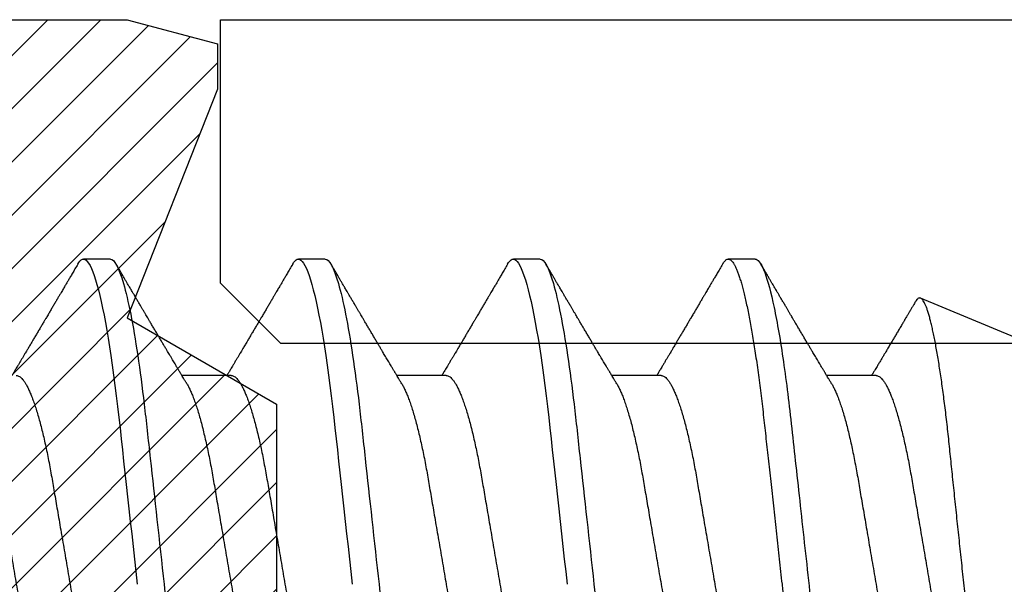
# Model space of a CAD drawing. Units: inches. Extents: x 0 to 146, y 0 to 43.
# Drawn here: x 3 to 3, y 30 to 30 of the extents above; entities that cross this region are included whole.
import ezdxf

# ---------------------------------------------------------------- set-up
doc = ezdxf.new("R2010")
doc.units = ezdxf.units.IN
doc.header["$LTSCALE"] = 0.5
doc.header["$MEASUREMENT"] = 0
doc.layers.add('Arcadia-Profile', color=6, linetype='Continuous')
doc.layers.add('Arcadia-Shade', color=8, linetype='Continuous')

# ---------------------------------------------------------------- blocks, each defined once
blk = doc.blocks.new('*U120')
at = {"layer": 'Arcadia-Shade', "lineweight": -3}
h = blk.add_hatch(dxfattribs=at)
h.set_pattern_fill('ANSI31', color=256, scale=0.1, style=0)
h.set_pattern_definition([(45, (-7.133361, -58.163062), (-0.0088388348, 0.0088388348), [])])
edge = h.paths.add_edge_path()
edge.add_line((0.294, 0.1875), (0.324, 0.17946))
edge.add_line((0.324, 0.17946), (0.324, 0.16446))
edge.add_line((0.324, 0.16446), (0.294, 0.08845))
edge.add_line((0.294, 0.08845), (0.34364, 0.05979))
edge.add_line((0.34364, 0.05979), (0.34364, -0.05979))
edge.add_line((0.34364, -0.05979), (0.294, -0.08845))
edge.add_line((0.294, -0.08845), (0.324, -0.16446))
edge.add_line((0.324, -0.16446), (0.324, -0.17946))
edge.add_line((0.324, -0.17946), (0.294, -0.1875))
edge.add_line((0.294, -0.1875), (0.105, -0.1875))
edge.add_line((0.105, -0.1875), (0.105, -0.12))
edge.add_line((0.105, -0.12), (0.048, -0.12))
edge.add_line((0.048, -0.12), (0.048, -0.168))
edge.add_line((0.048, -0.168), (0, -0.168))
edge.add_line((0, -0.168), (0, -0.07416))
edge.add_arc((0.03, -0.07416), 0.03, 112.0243, 180, ccw=False)
edge.add_arc((0, 0), 0.05, 292.0243, 427.9757)
edge.add_arc((0.03, 0.07416), 0.03, 180, 247.9757, ccw=False)
edge.add_line((0, 0.07416), (0, 0.168))
edge.add_line((0, 0.168), (0.048, 0.168))
edge.add_line((0.048, 0.168), (0.048, 0.12))
edge.add_line((0.048, 0.12), (0.105, 0.12))
edge.add_line((0.105, 0.12), (0.105, 0.1875))
edge.add_line((0.105, 0.1875), (0.294, 0.1875))
at = {"layer": 'Arcadia-Profile'}
blk.add_lwpolyline([(0.294, 0.1875), (0.324, 0.17946), (0.324, 0.16446), (0.294, 0.08845), (0.34364, 0.05979), (0.34364, -0.05979), (0.294, -0.08845), (0.324, -0.16446), (0.324, -0.17946), (0.294, -0.1875), (0.105, -0.1875), (0.105, -0.12), (0.048, -0.12), (0.048, -0.168), (0, -0.168), (0, -0.07416, -0.305615), (0.01875, -0.04635, 0.6742), (0.01875, 0.04635, -0.305615), (0, 0.07416), (0, 0.168), (0.048, 0.168), (0.048, 0.12), (0.105, 0.12), (0.105, 0.1875)], format="xyb", close=True, dxfattribs=at)
blk = doc.blocks.new('*U114')
at = {"layer": 'Arcadia-Profile'}
for p, q in [((0.37839, 0.108), (0.36946, 0.108)), ((0.44982, 0.108), (0.44089, 0.108)), ((0.52125, 0.108), (0.51232, 0.108)), ((0.59268, 0.108), (0.58375, 0.108)), ((0.67913, 0.08199), (0.64768, 0.09502)), ((0.41857, 0.06934), (0.40218, 0.06934)), ((0.49, 0.06934), (0.4736, 0.06934)), ((0.56143, 0.06934), (0.54503, 0.06934)), ((0.63286, 0.06934), (0.61646, 0.06934))]:
    blk.add_line(p, q, dxfattribs=at)
at = {"layer": 'Arcadia-Profile', "flags": 128}
for points in [[(0.36755, 0.10629), (0.36788, 0.10682), (0.36829, 0.10734), (0.36869, 0.10771), (0.36908, 0.10793), (0.36946, 0.108), (0.36988, 0.10792), (0.3703, 0.10766), (0.37073, 0.10723), (0.37118, 0.10662), (0.37164, 0.10583), (0.3721, 0.10486), (0.37255, 0.10378), (0.37301, 0.10253), (0.37347, 0.10111), (0.37393, 0.09954), (0.3744, 0.09781), (0.37487, 0.09592), (0.37534, 0.09388), (0.37581, 0.09169), (0.37628, 0.08936), (0.37675, 0.0869), (0.37721, 0.08435), (0.37766, 0.08168), (0.37811, 0.0789), (0.37855, 0.07602), (0.37902, 0.0728), (0.37948, 0.06948), (0.37993, 0.06606), (0.38037, 0.06257), (0.3808, 0.059), (0.38122, 0.05538), (0.3816, 0.05191), (0.38199, 0.04834), (0.3824, 0.04466), (0.38281, 0.0409), (0.38324, 0.03704), (0.38367, 0.0331), (0.38411, 0.02909), (0.38456, 0.02502), (0.38502, 0.02089), (0.38548, 0.01671), (0.38594, 0.01256), (0.3864, 0.00839), (0.38686, 0.0042), (0.38732, 0)], [(0.43898, 0.10629), (0.43931, 0.10682), (0.43972, 0.10734), (0.44012, 0.10771), (0.44051, 0.10793), (0.44089, 0.108), (0.4413, 0.10792), (0.44173, 0.10766), (0.44216, 0.10723), (0.44261, 0.10662), (0.44307, 0.10583), (0.44353, 0.10486), (0.44398, 0.10378), (0.44443, 0.10253), (0.44489, 0.10111), (0.44536, 0.09954), (0.44583, 0.09781), (0.4463, 0.09592), (0.44677, 0.09388), (0.44724, 0.09169), (0.44771, 0.08936), (0.44818, 0.0869), (0.44864, 0.08435), (0.44909, 0.08168), (0.44954, 0.0789), (0.44998, 0.07602), (0.45045, 0.0728), (0.45091, 0.06948), (0.45136, 0.06606), (0.4518, 0.06257), (0.45223, 0.059), (0.45264, 0.05538), (0.45303, 0.05191), (0.45342, 0.04834), (0.45383, 0.04466), (0.45424, 0.0409), (0.45467, 0.03704), (0.4551, 0.0331), (0.45554, 0.02909), (0.45599, 0.02502), (0.45645, 0.02089), (0.45691, 0.01671), (0.45737, 0.01256), (0.45783, 0.00839), (0.45829, 0.0042), (0.45875, 0)], [(0.5104, 0.10629), (0.51074, 0.10682), (0.51115, 0.10734), (0.51155, 0.10771), (0.51194, 0.10793), (0.51232, 0.108), (0.51273, 0.10792), (0.51316, 0.10766), (0.51359, 0.10723), (0.51404, 0.10662), (0.5145, 0.10583), (0.51496, 0.10486), (0.51541, 0.10378), (0.51586, 0.10253), (0.51632, 0.10111), (0.51679, 0.09954), (0.51725, 0.09781), (0.51772, 0.09592), (0.5182, 0.09388), (0.51867, 0.09169), (0.51914, 0.08936), (0.51961, 0.0869), (0.52006, 0.08435), (0.52052, 0.08168), (0.52097, 0.0789), (0.52141, 0.07602), (0.52188, 0.0728), (0.52234, 0.06948), (0.52279, 0.06606), (0.52323, 0.06257), (0.52366, 0.059), (0.52407, 0.05538), (0.52446, 0.05191), (0.52485, 0.04834), (0.52526, 0.04466), (0.52567, 0.0409), (0.5261, 0.03704), (0.52653, 0.0331), (0.52697, 0.02909), (0.52742, 0.02502), (0.52788, 0.02089), (0.52834, 0.01671), (0.52879, 0.01256), (0.52925, 0.00839), (0.52972, 0.0042), (0.53018, 0)]]:
    blk.add_lwpolyline(points, dxfattribs=at)
at = {"layer": 'Arcadia-Profile'}
for points, knots in [([(0.37839, 0.108), (0.37968, 0.108), (0.38118, 0.10537), (0.38433, 0.09442), (0.38597, 0.08611), (0.38823, 0.07097), (0.38896, 0.06549), (0.39031, 0.05407), (0.39094, 0.04814), (0.39306, 0.02889), (0.39466, 0.01447), (0.39784, -0.01447), (0.39944, -0.02889), (0.40156, -0.04814), (0.40219, -0.05407), (0.40354, -0.06549), (0.40427, -0.07097), (0.40653, -0.08611), (0.40817, -0.09442), (0.41132, -0.10537), (0.41282, -0.108), (0.41411, -0.108)], [0, 0, 0, 0, 0.125, 0.125, 0.25, 0.25, 0.3125, 0.3125, 0.375, 0.375, 0.5, 0.5, 0.625, 0.625, 0.6875, 0.6875, 0.75, 0.75, 0.875, 0.875, 1, 1, 1, 1]), ([(0.44982, 0.108), (0.45111, 0.108), (0.45261, 0.10537), (0.45576, 0.09442), (0.4574, 0.08611), (0.45966, 0.07097), (0.46039, 0.06549), (0.46174, 0.05407), (0.46237, 0.04814), (0.46449, 0.02889), (0.46608, 0.01447), (0.46927, -0.01447), (0.47086, -0.02889), (0.47298, -0.04814), (0.47361, -0.05407), (0.47497, -0.06549), (0.47569, -0.07097), (0.47796, -0.08611), (0.4796, -0.09442), (0.48274, -0.10537), (0.48425, -0.108), (0.48554, -0.108)], [0, 0, 0, 0, 0.125, 0.125, 0.25, 0.25, 0.3125, 0.3125, 0.375, 0.375, 0.5, 0.5, 0.625, 0.625, 0.6875, 0.6875, 0.75, 0.75, 0.875, 0.875, 1, 1, 1, 1]), ([(0.52125, 0.108), (0.52254, 0.108), (0.52404, 0.10537), (0.52719, 0.09442), (0.52882, 0.08611), (0.53109, 0.07097), (0.53182, 0.06549), (0.53317, 0.05407), (0.5338, 0.04814), (0.53592, 0.02889), (0.53751, 0.01447), (0.5407, -0.01447), (0.54229, -0.02889), (0.54441, -0.04814), (0.54504, -0.05407), (0.5464, -0.06549), (0.54712, -0.07097), (0.54939, -0.08611), (0.55103, -0.09442), (0.55417, -0.10537), (0.55568, -0.108), (0.55696, -0.108)], [0, 0, 0, 0, 0.125, 0.125, 0.25, 0.25, 0.3125, 0.3125, 0.375, 0.375, 0.5, 0.5, 0.625, 0.625, 0.6875, 0.6875, 0.75, 0.75, 0.875, 0.875, 1, 1, 1, 1]), ([(0.58183, 0.10629), (0.58194, 0.10647), (0.5822, 0.10689), (0.58258, 0.10736), (0.58298, 0.10773), (0.58337, 0.10795), (0.58376, 0.10803), (0.58416, 0.10794), (0.58458, 0.10769), (0.58502, 0.10726), (0.58547, 0.10665), (0.58592, 0.10586), (0.58638, 0.10491), (0.58684, 0.1038), (0.58729, 0.10255), (0.58775, 0.10114), (0.58822, 0.09957), (0.58868, 0.09783), (0.58915, 0.09595), (0.58962, 0.09391), (0.5901, 0.09172), (0.59057, 0.08939), (0.59103, 0.08694), (0.59149, 0.08437), (0.59195, 0.0817), (0.59239, 0.07892), (0.59285, 0.07597), (0.59331, 0.07283), (0.59377, 0.0695), (0.59422, 0.06609), (0.59466, 0.0626), (0.59509, 0.05903), (0.59549, 0.05547), (0.59588, 0.05191), (0.59628, 0.04834), (0.59668, 0.04466), (0.5971, 0.0409), (0.59752, 0.03704), (0.59796, 0.0331), (0.5984, 0.02909), (0.59885, 0.02502), (0.5993, 0.02089), (0.59976, 0.01673), (0.60022, 0.01256), (0.60068, 0.00839), (0.60114, 0.0042), (0.60162, -0.00011), (0.60211, -0.00454), (0.60261, -0.00906), (0.6031, -0.01356), (0.60359, -0.01802), (0.60408, -0.02244), (0.60455, -0.02672), (0.60501, -0.03085), (0.60545, -0.03483), (0.60588, -0.03873), (0.6063, -0.04255), (0.60671, -0.04627), (0.60711, -0.0499), (0.6075, -0.05344), (0.60788, -0.0569), (0.60828, -0.06029), (0.60868, -0.06361), (0.6091, -0.06685), (0.60952, -0.07), (0.60994, -0.07306), (0.61039, -0.07609), (0.61084, -0.07906), (0.61131, -0.08195), (0.61178, -0.08473), (0.61226, -0.08738), (0.61274, -0.08988), (0.61323, -0.09224), (0.6137, -0.09439), (0.61416, -0.09634), (0.6146, -0.09809), (0.61504, -0.09971), (0.61548, -0.10118), (0.61591, -0.10251), (0.61619, -0.10329), (0.61634, -0.10367)], [0, 0, 0, 0, 0.009853, 0.022174, 0.034398, 0.046516, 0.058522, 0.071492, 0.084592, 0.097813, 0.111147, 0.124582, 0.138109, 0.150938, 0.16383, 0.176774, 0.189762, 0.202782, 0.215826, 0.228881, 0.241938, 0.254986, 0.268015, 0.280783, 0.293513, 0.306195, 0.31882, 0.332379, 0.34585, 0.359223, 0.372488, 0.385635, 0.398655, 0.410852, 0.423147, 0.435555, 0.448067, 0.460674, 0.47337, 0.486145, 0.498989, 0.511894, 0.52485, 0.537614, 0.550407, 0.563221, 0.576044, 0.589891, 0.603726, 0.617536, 0.631308, 0.645032, 0.658694, 0.671509, 0.68425, 0.696909, 0.709476, 0.721943, 0.734303, 0.746548, 0.758757, 0.77108, 0.783512, 0.795823, 0.808224, 0.820709, 0.833268, 0.846473, 0.859739, 0.873057, 0.886415, 0.899802, 0.913208, 0.926619, 0.93891, 0.951188, 0.963444, 0.975671, 0.987859, 1, 1, 1, 1]), ([(0.59268, 0.108), (0.59353, 0.108), (0.59448, 0.10687), (0.59647, 0.10212), (0.59753, 0.0985), (0.59964, 0.08899), (0.6007, 0.08311), (0.6027, 0.06981), (0.60365, 0.0624), (0.60537, 0.04697), (0.6063, 0.03847), (0.60829, 0.02039), (0.60934, 0.01085), (0.61145, -0.0083), (0.61251, -0.01789), (0.61452, -0.03614), (0.61547, -0.04479), (0.61634, -0.05262)], [0, 0, 0, 0, 0.125, 0.125, 0.25, 0.25, 0.375, 0.375, 0.5, 0.5, 0.625, 0.625, 0.75, 0.75, 0.875, 0.875, 1, 1, 1, 1]), ([(0.36755, 0.1063), (0.36724, 0.10577), (0.36665, 0.10477), (0.36582, 0.10336), (0.3651, 0.10213), (0.36448, 0.10107), (0.36395, 0.10017), (0.36351, 0.09942), (0.36313, 0.09878), (0.36278, 0.09819), (0.36241, 0.09756), (0.36199, 0.09684), (0.3615, 0.096), (0.36093, 0.09505), (0.36033, 0.09401), (0.35969, 0.09293), (0.35903, 0.09182), (0.35835, 0.09067), (0.35777, 0.08967), (0.3573, 0.08889), (0.35699, 0.08836), (0.35674, 0.08794), (0.35651, 0.08754), (0.35624, 0.08709), (0.35581, 0.08637), (0.35524, 0.08541), (0.35456, 0.08424), (0.35386, 0.08308), (0.35318, 0.08193), (0.3526, 0.08094), (0.35212, 0.08013), (0.35173, 0.07948), (0.35138, 0.07888), (0.35106, 0.07836), (0.35078, 0.07788), (0.35048, 0.07737), (0.35011, 0.07675), (0.34965, 0.07598), (0.34915, 0.07514), (0.34862, 0.07426), (0.34809, 0.07336), (0.34759, 0.07253), (0.34716, 0.0718), (0.34681, 0.07122), (0.34653, 0.07075), (0.34633, 0.07041), (0.34617, 0.07015), (0.34602, 0.0699), (0.34585, 0.06962), (0.34573, 0.06942), (0.34568, 0.06934)], [0, 0, 0, 0, 0.042833, 0.080911, 0.114236, 0.142815, 0.166816, 0.186947, 0.203324, 0.218982, 0.234927, 0.254252, 0.277024, 0.303238, 0.331514, 0.360745, 0.390928, 0.422062, 0.453809, 0.471669, 0.48591, 0.496535, 0.505931, 0.518128, 0.53319, 0.564409, 0.596123, 0.627726, 0.659201, 0.689281, 0.707792, 0.725368, 0.741953, 0.756371, 0.768156, 0.780367, 0.797788, 0.818978, 0.842416, 0.866328, 0.890711, 0.915565, 0.934072, 0.949915, 0.96271, 0.972458, 0.977159, 0.984094, 0.993325, 1, 1, 1, 1]), ([(0.40381, 0.06662), (0.40361, 0.06695), (0.40324, 0.06756), (0.40273, 0.06841), (0.40234, 0.06907), (0.40204, 0.06956), (0.40182, 0.06993), (0.40164, 0.07023), (0.40147, 0.07052), (0.40129, 0.07081), (0.40109, 0.07116), (0.40084, 0.07156), (0.40057, 0.07202), (0.39984, 0.07324), (0.39905, 0.07457), (0.39822, 0.07596), (0.39781, 0.07665), (0.39745, 0.07725), (0.39715, 0.07776), (0.39687, 0.07823), (0.39649, 0.07886), (0.396, 0.0797), (0.39538, 0.08074), (0.39472, 0.08185), (0.39403, 0.08302), (0.39333, 0.0842), (0.39262, 0.08539), (0.39204, 0.08638), (0.3916, 0.08713), (0.39131, 0.08761), (0.39105, 0.08805), (0.39076, 0.08854), (0.39039, 0.08917), (0.38995, 0.08991), (0.38948, 0.09071), (0.389, 0.09152), (0.38847, 0.09242), (0.38789, 0.09341), (0.38726, 0.09447), (0.38667, 0.09547), (0.38614, 0.09638), (0.38567, 0.09717), (0.38528, 0.09784), (0.38492, 0.09845), (0.38454, 0.09909), (0.3841, 0.09985), (0.3836, 0.10069), (0.38306, 0.10161), (0.38248, 0.10259), (0.38183, 0.10371), (0.38109, 0.10496), (0.38058, 0.10584), (0.38031, 0.1063)], [0, 0, 0, 0, 0.0252069, 0.0466293, 0.0642612, 0.0749945, 0.0835905, 0.0922784, 0.0982053, 0.105468, 0.1142323, 0.1244994, 0.13627, 0.1490319, 0.2170842, 0.2365737, 0.254479, 0.269585, 0.2818894, 0.2926369, 0.3056495, 0.3295819, 0.3558101, 0.3841428, 0.4139302, 0.4438617, 0.4739003, 0.5034817, 0.5186214, 0.5305991, 0.5399147, 0.5518206, 0.5677177, 0.5871989, 0.6079985, 0.6283647, 0.648297, 0.6760182, 0.7028518, 0.7286306, 0.7516497, 0.7714594, 0.7880576, 0.8022647, 0.8175345, 0.8363267, 0.8593911, 0.880906, 0.905722, 0.9338413, 0.9652664, 1, 1, 1, 1]), ([(0.43898, 0.1063), (0.43867, 0.10577), (0.43808, 0.10477), (0.43725, 0.10336), (0.43653, 0.10213), (0.4359, 0.10107), (0.43538, 0.10017), (0.43494, 0.09942), (0.43456, 0.09878), (0.43421, 0.09819), (0.43384, 0.09756), (0.43342, 0.09684), (0.43292, 0.096), (0.43236, 0.09505), (0.43176, 0.09401), (0.43112, 0.09293), (0.43046, 0.09182), (0.42978, 0.09067), (0.4292, 0.08967), (0.42873, 0.08889), (0.42842, 0.08836), (0.42817, 0.08794), (0.42794, 0.08754), (0.42767, 0.08709), (0.42724, 0.08637), (0.42667, 0.08541), (0.42598, 0.08424), (0.42529, 0.08308), (0.42461, 0.08193), (0.42403, 0.08094), (0.42354, 0.08013), (0.42316, 0.07948), (0.4228, 0.07888), (0.42249, 0.07836), (0.42221, 0.07788), (0.42191, 0.07737), (0.42153, 0.07675), (0.42108, 0.07598), (0.42058, 0.07514), (0.42005, 0.07426), (0.41952, 0.07336), (0.41902, 0.07253), (0.41858, 0.0718), (0.41824, 0.07122), (0.41796, 0.07075), (0.41776, 0.07041), (0.4176, 0.07015), (0.41744, 0.0699), (0.41728, 0.06962), (0.41716, 0.06942), (0.41711, 0.06934)], [0, 0, 0, 0, 0.042833, 0.08091, 0.114237, 0.142815, 0.166816, 0.186947, 0.203324, 0.218982, 0.234927, 0.254252, 0.277024, 0.303238, 0.331514, 0.360745, 0.390928, 0.422062, 0.453809, 0.471669, 0.48591, 0.496535, 0.505931, 0.518128, 0.53319, 0.564409, 0.596123, 0.627726, 0.659201, 0.689281, 0.707792, 0.725368, 0.741953, 0.756371, 0.768156, 0.780367, 0.797788, 0.818978, 0.842416, 0.866328, 0.890711, 0.915565, 0.934072, 0.949915, 0.96271, 0.972458, 0.977159, 0.984094, 0.993325, 1, 1, 1, 1]), ([(0.47524, 0.06662), (0.47504, 0.06695), (0.47467, 0.06756), (0.47416, 0.06841), (0.47377, 0.06907), (0.47347, 0.06956), (0.47325, 0.06993), (0.47307, 0.07023), (0.4729, 0.07052), (0.47272, 0.07081), (0.47252, 0.07116), (0.47227, 0.07156), (0.472, 0.07202), (0.47127, 0.07324), (0.47048, 0.07457), (0.46965, 0.07596), (0.46924, 0.07665), (0.46888, 0.07725), (0.46858, 0.07776), (0.4683, 0.07823), (0.46792, 0.07886), (0.46743, 0.0797), (0.46681, 0.08074), (0.46615, 0.08185), (0.46546, 0.08302), (0.46475, 0.0842), (0.46405, 0.08539), (0.46347, 0.08638), (0.46302, 0.08713), (0.46274, 0.08761), (0.46248, 0.08805), (0.46219, 0.08854), (0.46182, 0.08917), (0.46138, 0.08991), (0.46091, 0.09071), (0.46043, 0.09152), (0.4599, 0.09242), (0.45932, 0.09341), (0.45869, 0.09447), (0.4581, 0.09547), (0.45756, 0.09638), (0.4571, 0.09717), (0.45671, 0.09784), (0.45635, 0.09845), (0.45597, 0.09909), (0.45553, 0.09985), (0.45503, 0.10069), (0.45449, 0.10161), (0.45391, 0.10259), (0.45326, 0.10371), (0.45252, 0.10496), (0.45201, 0.10584), (0.45174, 0.1063)], [0, 0, 0, 0, 0.025206, 0.046629, 0.064261, 0.074994, 0.08359, 0.092278, 0.098205, 0.105468, 0.114232, 0.124499, 0.13627, 0.149031, 0.217084, 0.236574, 0.254479, 0.269585, 0.281889, 0.292637, 0.305649, 0.329582, 0.35581, 0.384143, 0.41393, 0.443862, 0.4739, 0.503482, 0.518621, 0.530599, 0.539915, 0.55182, 0.567718, 0.587199, 0.607998, 0.628364, 0.648297, 0.676018, 0.702852, 0.72863, 0.75165, 0.771459, 0.788058, 0.802265, 0.817535, 0.836327, 0.859391, 0.880906, 0.905722, 0.933841, 0.965266, 1, 1, 1, 1]), ([(0.51041, 0.1063), (0.5101, 0.10577), (0.50951, 0.10477), (0.50868, 0.10336), (0.50796, 0.10213), (0.50733, 0.10107), (0.50681, 0.10017), (0.50637, 0.09942), (0.50599, 0.09878), (0.50564, 0.09819), (0.50527, 0.09756), (0.50485, 0.09684), (0.50435, 0.096), (0.50379, 0.09505), (0.50318, 0.09401), (0.50255, 0.09293), (0.50189, 0.09182), (0.50121, 0.09067), (0.50062, 0.08967), (0.50016, 0.08889), (0.49985, 0.08836), (0.4996, 0.08794), (0.49936, 0.08754), (0.4991, 0.08709), (0.49867, 0.08637), (0.4981, 0.08541), (0.49741, 0.08424), (0.49672, 0.08308), (0.49604, 0.08193), (0.49546, 0.08094), (0.49497, 0.08013), (0.49459, 0.07948), (0.49423, 0.07888), (0.49392, 0.07836), (0.49364, 0.07788), (0.49334, 0.07737), (0.49296, 0.07675), (0.49251, 0.07598), (0.49201, 0.07514), (0.49148, 0.07426), (0.49094, 0.07336), (0.49045, 0.07253), (0.49001, 0.0718), (0.48967, 0.07122), (0.48938, 0.07075), (0.48918, 0.07041), (0.48903, 0.07015), (0.48887, 0.0699), (0.48871, 0.06962), (0.48859, 0.06942), (0.48854, 0.06934)], [0, 0, 0, 0, 0.042833, 0.08091, 0.114236, 0.142815, 0.166816, 0.186947, 0.203324, 0.218982, 0.234926, 0.254252, 0.277024, 0.303238, 0.331514, 0.360744, 0.390927, 0.422061, 0.453808, 0.471669, 0.48591, 0.496535, 0.505931, 0.518128, 0.53319, 0.564409, 0.596123, 0.627726, 0.659201, 0.689281, 0.707792, 0.725368, 0.741953, 0.75637, 0.768155, 0.780366, 0.797788, 0.818978, 0.842415, 0.866327, 0.890711, 0.915565, 0.934072, 0.949915, 0.96271, 0.972458, 0.977159, 0.984093, 0.993324, 1, 1, 1, 1]), ([(0.54666, 0.06662), (0.54646, 0.06695), (0.5461, 0.06756), (0.54559, 0.06841), (0.54519, 0.06907), (0.5449, 0.06956), (0.54468, 0.06993), (0.5445, 0.07023), (0.54432, 0.07052), (0.54415, 0.07081), (0.54394, 0.07116), (0.5437, 0.07156), (0.54343, 0.07202), (0.5427, 0.07324), (0.54191, 0.07457), (0.54108, 0.07596), (0.54066, 0.07665), (0.54031, 0.07725), (0.54001, 0.07776), (0.53972, 0.07823), (0.53935, 0.07886), (0.53885, 0.0797), (0.53824, 0.08074), (0.53758, 0.08185), (0.53689, 0.08302), (0.53618, 0.0842), (0.53548, 0.08539), (0.5349, 0.08638), (0.53445, 0.08713), (0.53417, 0.08761), (0.53391, 0.08805), (0.53362, 0.08854), (0.53325, 0.08917), (0.53281, 0.08991), (0.53234, 0.09071), (0.53186, 0.09152), (0.53133, 0.09242), (0.53075, 0.09341), (0.53012, 0.09447), (0.52953, 0.09547), (0.52899, 0.09638), (0.52853, 0.09717), (0.52814, 0.09784), (0.52778, 0.09845), (0.5274, 0.09909), (0.52695, 0.09985), (0.52646, 0.10069), (0.52592, 0.10161), (0.52534, 0.10259), (0.52468, 0.10371), (0.52395, 0.10496), (0.52344, 0.10584), (0.52317, 0.1063)], [0, 0, 0, 0, 0.025207, 0.046629, 0.064261, 0.074994, 0.08359, 0.092278, 0.098206, 0.105468, 0.114232, 0.124499, 0.13627, 0.149032, 0.217084, 0.236574, 0.254479, 0.269585, 0.28189, 0.292637, 0.30565, 0.329582, 0.35581, 0.384143, 0.41393, 0.443861, 0.4739, 0.503481, 0.518621, 0.530599, 0.539915, 0.551821, 0.567718, 0.587199, 0.607998, 0.628365, 0.648297, 0.676018, 0.702852, 0.72863, 0.751649, 0.771459, 0.788058, 0.802264, 0.817534, 0.836326, 0.859391, 0.880906, 0.905722, 0.933841, 0.965266, 1, 1, 1, 1]), ([(0.58183, 0.1063), (0.58152, 0.10577), (0.58094, 0.10477), (0.58011, 0.10336), (0.57938, 0.10213), (0.57876, 0.10107), (0.57823, 0.10017), (0.5778, 0.09942), (0.57742, 0.09878), (0.57707, 0.09819), (0.5767, 0.09756), (0.57628, 0.09684), (0.57578, 0.096), (0.57522, 0.09505), (0.57461, 0.09401), (0.57398, 0.09293), (0.57332, 0.09182), (0.57264, 0.09067), (0.57205, 0.08967), (0.57159, 0.08889), (0.57128, 0.08836), (0.57103, 0.08794), (0.57079, 0.08754), (0.57053, 0.08709), (0.5701, 0.08637), (0.56953, 0.08541), (0.56884, 0.08424), (0.56815, 0.08308), (0.56747, 0.08193), (0.56688, 0.08094), (0.5664, 0.08013), (0.56602, 0.07948), (0.56566, 0.07888), (0.56535, 0.07836), (0.56507, 0.07788), (0.56476, 0.07737), (0.56439, 0.07675), (0.56394, 0.07598), (0.56344, 0.07514), (0.56291, 0.07426), (0.56237, 0.07336), (0.56188, 0.07253), (0.56144, 0.0718), (0.56109, 0.07122), (0.56081, 0.07075), (0.56061, 0.07041), (0.56046, 0.07015), (0.5603, 0.0699), (0.56013, 0.06962), (0.56002, 0.06942), (0.55997, 0.06934)], [0, 0, 0, 0, 0.042833, 0.08091, 0.114237, 0.142816, 0.166816, 0.186947, 0.203324, 0.218982, 0.234927, 0.254252, 0.277024, 0.303238, 0.331514, 0.360745, 0.390928, 0.422062, 0.453809, 0.471669, 0.48591, 0.496535, 0.505931, 0.518128, 0.53319, 0.564409, 0.596123, 0.627726, 0.659201, 0.689281, 0.707792, 0.725368, 0.741953, 0.756371, 0.768155, 0.780367, 0.797789, 0.818978, 0.842416, 0.866328, 0.890711, 0.915565, 0.934072, 0.949916, 0.96271, 0.972459, 0.977159, 0.984094, 0.993325, 1, 1, 1, 1]), ([(0.61809, 0.06662), (0.61789, 0.06695), (0.61752, 0.06756), (0.61702, 0.06841), (0.61662, 0.06907), (0.61633, 0.06956), (0.61611, 0.06993), (0.61593, 0.07023), (0.61575, 0.07052), (0.61558, 0.07081), (0.61537, 0.07116), (0.61513, 0.07156), (0.61485, 0.07202), (0.61412, 0.07324), (0.61333, 0.07457), (0.61251, 0.07596), (0.61209, 0.07665), (0.61174, 0.07725), (0.61144, 0.07776), (0.61115, 0.07823), (0.61078, 0.07886), (0.61028, 0.0797), (0.60967, 0.08074), (0.609, 0.08185), (0.60831, 0.08302), (0.60761, 0.0842), (0.60691, 0.08539), (0.60632, 0.08638), (0.60588, 0.08713), (0.6056, 0.08761), (0.60534, 0.08805), (0.60505, 0.08854), (0.60468, 0.08917), (0.60424, 0.08991), (0.60376, 0.09071), (0.60329, 0.09152), (0.60276, 0.09242), (0.60217, 0.09341), (0.60155, 0.09447), (0.60096, 0.09547), (0.60042, 0.09638), (0.59996, 0.09717), (0.59956, 0.09784), (0.5992, 0.09845), (0.59883, 0.09909), (0.59838, 0.09985), (0.59789, 0.10069), (0.59735, 0.10161), (0.59677, 0.10259), (0.59611, 0.10371), (0.59538, 0.10496), (0.59486, 0.10584), (0.59459, 0.1063)], [0, 0, 0, 0, 0.025206, 0.046629, 0.064261, 0.074995, 0.08359, 0.092278, 0.098205, 0.105468, 0.114232, 0.124499, 0.13627, 0.149032, 0.217084, 0.236574, 0.254479, 0.269585, 0.281889, 0.292637, 0.305649, 0.329582, 0.35581, 0.384143, 0.41393, 0.443862, 0.4739, 0.503482, 0.518621, 0.530599, 0.539915, 0.55182, 0.567718, 0.587199, 0.607998, 0.628364, 0.648297, 0.676018, 0.702852, 0.728631, 0.75165, 0.771459, 0.788058, 0.802265, 0.817535, 0.836327, 0.859391, 0.880906, 0.905722, 0.933841, 0.965266, 1, 1, 1, 1]), ([(0.6765, -0.08308), (0.67636, -0.08312), (0.67609, -0.08319), (0.67565, -0.08305), (0.67521, -0.08271), (0.67476, -0.08217), (0.67429, -0.08141), (0.67385, -0.0805), (0.67343, -0.07947), (0.67303, -0.07836), (0.67263, -0.07712), (0.67223, -0.07572), (0.67182, -0.07417), (0.67141, -0.07246), (0.671, -0.07062), (0.67059, -0.06866), (0.67019, -0.06659), (0.6698, -0.06442), (0.66941, -0.06213), (0.66903, -0.05971), (0.66864, -0.05716), (0.66826, -0.05447), (0.66788, -0.05167), (0.66752, -0.0488), (0.66716, -0.04587), (0.66682, -0.04289), (0.66648, -0.03983), (0.66612, -0.03667), (0.66576, -0.03342), (0.66539, -0.03009), (0.66501, -0.02668), (0.66463, -0.02322), (0.66424, -0.01971), (0.66385, -0.01615), (0.66346, -0.01255), (0.66306, -0.00888), (0.66265, -0.00517), (0.66224, -0.00141), (0.66184, 0.00238), (0.66143, 0.00614), (0.66103, 0.00987), (0.66064, 0.01358), (0.66025, 0.01727), (0.65985, 0.02098), (0.65946, 0.02468), (0.65907, 0.02838), (0.65869, 0.03204), (0.65832, 0.03562), (0.65795, 0.0391), (0.6576, 0.04248), (0.65726, 0.04581), (0.65691, 0.04909), (0.65656, 0.05232), (0.65619, 0.05549), (0.65582, 0.05858), (0.65544, 0.06157), (0.65506, 0.06445), (0.65467, 0.06723), (0.65428, 0.0699), (0.65389, 0.07248), (0.65349, 0.07496), (0.65308, 0.07733), (0.65268, 0.07958), (0.65227, 0.08167), (0.65187, 0.08362), (0.65148, 0.08541), (0.65108, 0.08707), (0.65068, 0.08859), (0.65029, 0.08997), (0.64989, 0.09119), (0.6495, 0.09226), (0.64912, 0.09315), (0.64875, 0.09387), (0.64839, 0.09442), (0.64804, 0.09481), (0.64769, 0.09504), (0.64734, 0.09511), (0.64698, 0.09501), (0.64662, 0.09475), (0.64626, 0.09435), (0.64603, 0.09397), (0.64592, 0.0938)], [0, 0, 0, 0, 0.013873, 0.027754, 0.041627, 0.055805, 0.069993, 0.084172, 0.096001, 0.107831, 0.119742, 0.131653, 0.143822, 0.155991, 0.16825, 0.180508, 0.192357, 0.204205, 0.216136, 0.228067, 0.240258, 0.25245, 0.264731, 0.277012, 0.288842, 0.300673, 0.312582, 0.324491, 0.336641, 0.34879, 0.361022, 0.373253, 0.385502, 0.397751, 0.410083, 0.422416, 0.43501, 0.447604, 0.460289, 0.472973, 0.485363, 0.497753, 0.510229, 0.522705, 0.535453, 0.548201, 0.561043, 0.573885, 0.586263, 0.598641, 0.611103, 0.623567, 0.636286, 0.649006, 0.661811, 0.674616, 0.687329, 0.700042, 0.712841, 0.725639, 0.738706, 0.751773, 0.764933, 0.778092, 0.791023, 0.803955, 0.816976, 0.829997, 0.843301, 0.856605, 0.870008, 0.883411, 0.896335, 0.90926, 0.922274, 0.935289, 0.948578, 0.961866, 0.975245, 0.988624, 1, 1, 1, 1]), ([(0.64591, 0.0938), (0.64581, 0.09362), (0.64556, 0.0932), (0.64515, 0.09251), (0.64468, 0.09171), (0.64418, 0.09085), (0.64365, 0.08997), (0.64319, 0.08919), (0.64283, 0.08858), (0.6426, 0.08819), (0.64243, 0.08789), (0.64226, 0.08761), (0.64205, 0.08725), (0.64177, 0.08678), (0.64132, 0.08601), (0.64072, 0.08499), (0.64, 0.08378), (0.6393, 0.08261), (0.63864, 0.0815), (0.63807, 0.08053), (0.63759, 0.07972), (0.63719, 0.07905), (0.63682, 0.07843), (0.63646, 0.07782), (0.63606, 0.07715), (0.63558, 0.07635), (0.63503, 0.07542), (0.63443, 0.07442), (0.63382, 0.07338), (0.63326, 0.07246), (0.6328, 0.07169), (0.63246, 0.07112), (0.63219, 0.07066), (0.63199, 0.07033), (0.63184, 0.07008), (0.63169, 0.06982), (0.63154, 0.06957), (0.63143, 0.0694), (0.6314, 0.06934)], [0, 0, 0, 0, 0.021449, 0.051978, 0.084652, 0.11947, 0.156431, 0.193186, 0.215174, 0.23105, 0.240929, 0.251119, 0.266017, 0.285235, 0.30877, 0.360006, 0.40956, 0.457373, 0.503421, 0.545902, 0.575998, 0.60321, 0.628208, 0.651989, 0.677504, 0.711376, 0.750254, 0.791393, 0.833848, 0.877617, 0.904971, 0.928395, 0.947301, 0.961691, 0.968666, 0.978941, 0.992598, 1, 1, 1, 1]), ([(0.34714, 0.06934), (0.34731, 0.06932), (0.34764, 0.06929), (0.34815, 0.06905), (0.34868, 0.06865), (0.34922, 0.06808), (0.34978, 0.06735), (0.35034, 0.06646), (0.35091, 0.06541), (0.35149, 0.06419), (0.35208, 0.06281), (0.35268, 0.06126), (0.35328, 0.05954), (0.35388, 0.05766), (0.35448, 0.05565), (0.35507, 0.0535), (0.35565, 0.05122), (0.35623, 0.04883), (0.35679, 0.04634), (0.35734, 0.04376), (0.35788, 0.0411), (0.35839, 0.03837), (0.35889, 0.03559), (0.35937, 0.03276), (0.35987, 0.02986), (0.36039, 0.02687), (0.36092, 0.02376), (0.36147, 0.02055), (0.36204, 0.01724), (0.36262, 0.01387), (0.36321, 0.01045), (0.3638, 0.00699), (0.3644, 0.0035), (0.365, 0), (0.3656, -0.00349), (0.3662, -0.00697), (0.36679, -0.01043), (0.36738, -0.01384), (0.36795, -0.01719), (0.36851, -0.02045), (0.36905, -0.02362), (0.36959, -0.02671), (0.3701, -0.02973), (0.37061, -0.03267), (0.3711, -0.03554), (0.3716, -0.03834), (0.37212, -0.04108), (0.37266, -0.04375), (0.37321, -0.04634), (0.37377, -0.04883), (0.37435, -0.05122), (0.37493, -0.05349), (0.37552, -0.05563), (0.37612, -0.05765), (0.37671, -0.05951), (0.37731, -0.06121), (0.37789, -0.06274), (0.37848, -0.06413), (0.37906, -0.06535), (0.37949, -0.06617), (0.37972, -0.06654), (0.37976, -0.06661)], [0, 0, 0, 0, 0.01651, 0.033221, 0.050116, 0.067179, 0.084389, 0.101416, 0.118547, 0.135759, 0.153033, 0.170698, 0.18838, 0.206055, 0.223699, 0.241288, 0.2588, 0.276212, 0.293464, 0.310575, 0.327525, 0.344296, 0.360871, 0.37704, 0.393387, 0.409918, 0.426616, 0.44381, 0.461139, 0.478583, 0.496121, 0.513729, 0.531385, 0.549064, 0.566705, 0.584323, 0.601893, 0.619393, 0.6368, 0.653786, 0.670641, 0.687347, 0.703887, 0.720576, 0.737078, 0.753687, 0.770493, 0.787479, 0.804627, 0.821917, 0.839291, 0.856764, 0.874315, 0.89192, 0.909556, 0.926885, 0.944198, 0.961474, 0.97869, 0.996174, 1, 1, 1, 1]), ([(0.41857, 0.06934), (0.41874, 0.06932), (0.41907, 0.06929), (0.41958, 0.06905), (0.42011, 0.06865), (0.42065, 0.06808), (0.42121, 0.06735), (0.42177, 0.06646), (0.42234, 0.06541), (0.42292, 0.06419), (0.42351, 0.06281), (0.4241, 0.06126), (0.42471, 0.05954), (0.42531, 0.05766), (0.4259, 0.05565), (0.4265, 0.0535), (0.42708, 0.05122), (0.42766, 0.04883), (0.42822, 0.04634), (0.42877, 0.04376), (0.4293, 0.0411), (0.42982, 0.03837), (0.43032, 0.03559), (0.4308, 0.03276), (0.4313, 0.02986), (0.43182, 0.02687), (0.43235, 0.02376), (0.4329, 0.02055), (0.43347, 0.01724), (0.43405, 0.01387), (0.43463, 0.01045), (0.43523, 0.00699), (0.43583, 0.0035), (0.43643, 0), (0.43703, -0.00349), (0.43763, -0.00697), (0.43822, -0.01043), (0.43881, -0.01384), (0.43938, -0.01719), (0.43994, -0.02045), (0.44048, -0.02362), (0.44101, -0.02671), (0.44153, -0.02973), (0.44204, -0.03267), (0.44253, -0.03554), (0.44303, -0.03834), (0.44355, -0.04108), (0.44409, -0.04375), (0.44464, -0.04634), (0.4452, -0.04883), (0.44577, -0.05122), (0.44636, -0.05349), (0.44695, -0.05563), (0.44755, -0.05765), (0.44814, -0.05951), (0.44873, -0.06121), (0.44932, -0.06274), (0.44991, -0.06413), (0.45049, -0.06535), (0.45092, -0.06617), (0.45115, -0.06654), (0.45119, -0.06661)], [0, 0, 0, 0, 0.01651, 0.033221, 0.050116, 0.067179, 0.084389, 0.101416, 0.118547, 0.135759, 0.153033, 0.170698, 0.18838, 0.206055, 0.223699, 0.241288, 0.2588, 0.276212, 0.293464, 0.310575, 0.327525, 0.344296, 0.360871, 0.37704, 0.393387, 0.409918, 0.426616, 0.44381, 0.461139, 0.478583, 0.496121, 0.513729, 0.531385, 0.549064, 0.566705, 0.584323, 0.601893, 0.619393, 0.6368, 0.653786, 0.670641, 0.687347, 0.703887, 0.720576, 0.737078, 0.753687, 0.770493, 0.787479, 0.804627, 0.821917, 0.839291, 0.856764, 0.874315, 0.89192, 0.909556, 0.926885, 0.944198, 0.961474, 0.97869, 0.996174, 1, 1, 1, 1]), ([(0.49, 0.06934), (0.49016, 0.06932), (0.49049, 0.06929), (0.49101, 0.06905), (0.49154, 0.06865), (0.49208, 0.06808), (0.49264, 0.06735), (0.4932, 0.06646), (0.49377, 0.06541), (0.49435, 0.06419), (0.49494, 0.06281), (0.49553, 0.06126), (0.49613, 0.05954), (0.49674, 0.05766), (0.49733, 0.05565), (0.49793, 0.0535), (0.49851, 0.05122), (0.49909, 0.04883), (0.49965, 0.04634), (0.5002, 0.04376), (0.50073, 0.0411), (0.50125, 0.03837), (0.50175, 0.03559), (0.50223, 0.03276), (0.50273, 0.02986), (0.50324, 0.02687), (0.50378, 0.02376), (0.50433, 0.02055), (0.5049, 0.01724), (0.50548, 0.01387), (0.50606, 0.01045), (0.50666, 0.00699), (0.50726, 0.0035), (0.50786, 0), (0.50846, -0.00349), (0.50905, -0.00697), (0.50965, -0.01043), (0.51023, -0.01384), (0.51081, -0.01719), (0.51137, -0.02045), (0.51191, -0.02362), (0.51244, -0.02671), (0.51296, -0.02973), (0.51347, -0.03267), (0.51396, -0.03554), (0.51446, -0.03834), (0.51498, -0.04108), (0.51551, -0.04375), (0.51606, -0.04634), (0.51663, -0.04883), (0.5172, -0.05122), (0.51779, -0.05349), (0.51838, -0.05563), (0.51897, -0.05765), (0.51957, -0.05951), (0.52016, -0.06121), (0.52075, -0.06274), (0.52133, -0.06413), (0.52192, -0.06535), (0.52235, -0.06617), (0.52258, -0.06654), (0.52262, -0.06661)], [0, 0, 0, 0, 0.01651, 0.033221, 0.050116, 0.067179, 0.084389, 0.101416, 0.118547, 0.135759, 0.153033, 0.170698, 0.18838, 0.206055, 0.223699, 0.241288, 0.2588, 0.276212, 0.293464, 0.310575, 0.327525, 0.344296, 0.360871, 0.37704, 0.393387, 0.409918, 0.426616, 0.44381, 0.461139, 0.478583, 0.496121, 0.513729, 0.531385, 0.549064, 0.566705, 0.584323, 0.601893, 0.619393, 0.6368, 0.653786, 0.670641, 0.687347, 0.703887, 0.720576, 0.737078, 0.753687, 0.770493, 0.787479, 0.804627, 0.821917, 0.839291, 0.856764, 0.874315, 0.89192, 0.909556, 0.926885, 0.944198, 0.961474, 0.97869, 0.996174, 1, 1, 1, 1]), ([(0.56143, 0.06934), (0.56159, 0.06932), (0.56192, 0.06929), (0.56244, 0.06905), (0.56297, 0.06865), (0.56351, 0.06808), (0.56407, 0.06735), (0.56463, 0.06646), (0.5652, 0.06541), (0.56578, 0.06419), (0.56637, 0.06281), (0.56696, 0.06126), (0.56756, 0.05954), (0.56816, 0.05766), (0.56876, 0.05565), (0.56935, 0.0535), (0.56994, 0.05122), (0.57051, 0.04883), (0.57108, 0.04634), (0.57163, 0.04376), (0.57216, 0.0411), (0.57268, 0.03837), (0.57318, 0.03559), (0.57366, 0.03276), (0.57416, 0.02986), (0.57467, 0.02687), (0.57521, 0.02376), (0.57576, 0.02055), (0.57633, 0.01724), (0.5769, 0.01387), (0.57749, 0.01045), (0.57809, 0.00699), (0.57868, 0.0035), (0.57929, 0), (0.57989, -0.00349), (0.58048, -0.00697), (0.58108, -0.01043), (0.58166, -0.01384), (0.58224, -0.01719), (0.5828, -0.02045), (0.58334, -0.02362), (0.58387, -0.02671), (0.58439, -0.02973), (0.5849, -0.03267), (0.58539, -0.03554), (0.58589, -0.03834), (0.58641, -0.04108), (0.58694, -0.04375), (0.58749, -0.04634), (0.58806, -0.04883), (0.58863, -0.05122), (0.58921, -0.05349), (0.58981, -0.05563), (0.5904, -0.05765), (0.591, -0.05951), (0.59159, -0.06121), (0.59218, -0.06274), (0.59276, -0.06413), (0.59335, -0.06535), (0.59377, -0.06617), (0.59401, -0.06654), (0.59405, -0.06661)], [0, 0, 0, 0, 0.01651, 0.033221, 0.050116, 0.067179, 0.084389, 0.101416, 0.118547, 0.135759, 0.153033, 0.170698, 0.18838, 0.206055, 0.223699, 0.241288, 0.2588, 0.276212, 0.293464, 0.310575, 0.327525, 0.344296, 0.360871, 0.37704, 0.393387, 0.409918, 0.426616, 0.44381, 0.461139, 0.478583, 0.496121, 0.513729, 0.531385, 0.549064, 0.566705, 0.584323, 0.601893, 0.619393, 0.6368, 0.653786, 0.670641, 0.687347, 0.703887, 0.720576, 0.737078, 0.753687, 0.770493, 0.787479, 0.804627, 0.821917, 0.839291, 0.856764, 0.874315, 0.89192, 0.909556, 0.926885, 0.944198, 0.961474, 0.97869, 0.996174, 1, 1, 1, 1]), ([(0.63286, 0.06934), (0.63302, 0.06932), (0.63335, 0.06929), (0.63386, 0.06905), (0.63439, 0.06865), (0.63494, 0.06808), (0.63549, 0.06735), (0.63606, 0.06646), (0.63663, 0.06541), (0.63721, 0.06419), (0.63779, 0.06281), (0.63839, 0.06126), (0.63899, 0.05954), (0.63959, 0.05766), (0.64019, 0.05565), (0.64078, 0.0535), (0.64137, 0.05122), (0.64194, 0.04883), (0.64251, 0.04634), (0.64306, 0.04376), (0.64359, 0.0411), (0.64411, 0.03837), (0.64461, 0.03559), (0.64509, 0.03276), (0.64559, 0.02986), (0.6461, 0.02687), (0.64664, 0.02376), (0.64719, 0.02055), (0.64775, 0.01724), (0.64833, 0.01387), (0.64892, 0.01045), (0.64951, 0.00699), (0.65011, 0.0035), (0.65071, 0), (0.65131, -0.00349), (0.65191, -0.00697), (0.6525, -0.01043), (0.65309, -0.01384), (0.65366, -0.01719), (0.65422, -0.02045), (0.65477, -0.02362), (0.6553, -0.02671), (0.65582, -0.02973), (0.65632, -0.03267), (0.65681, -0.03554), (0.65732, -0.03834), (0.65784, -0.04108), (0.65837, -0.04375), (0.65892, -0.04634), (0.65949, -0.04883), (0.66006, -0.05122), (0.66064, -0.05349), (0.66123, -0.05563), (0.66183, -0.05765), (0.66243, -0.05951), (0.66302, -0.06121), (0.66361, -0.06274), (0.66419, -0.06413), (0.66477, -0.06535), (0.6652, -0.06617), (0.66544, -0.06654), (0.66548, -0.06661)], [0, 0, 0, 0, 0.01651, 0.033221, 0.050116, 0.067179, 0.084389, 0.101417, 0.118547, 0.13576, 0.153033, 0.170698, 0.18838, 0.206055, 0.223699, 0.241288, 0.2588, 0.276212, 0.293465, 0.310576, 0.327526, 0.344297, 0.360871, 0.377041, 0.393388, 0.409919, 0.426617, 0.44381, 0.461139, 0.478584, 0.496121, 0.51373, 0.531385, 0.549065, 0.566706, 0.584323, 0.601894, 0.619394, 0.636801, 0.653786, 0.670642, 0.687348, 0.703888, 0.720577, 0.737079, 0.753688, 0.770494, 0.78748, 0.804628, 0.821918, 0.839292, 0.856765, 0.874316, 0.891921, 0.909557, 0.926885, 0.944199, 0.961475, 0.978691, 0.996175, 1, 1, 1, 1]), ([(0.33238, 0.06661), (0.33241, 0.06655), (0.33264, 0.0662), (0.33306, 0.0654), (0.33364, 0.0642), (0.33422, 0.06281), (0.33482, 0.06126), (0.33542, 0.05954), (0.33602, 0.05766), (0.33662, 0.05565), (0.33721, 0.0535), (0.3378, 0.05122), (0.33837, 0.04883), (0.33893, 0.04634), (0.33948, 0.04376), (0.34002, 0.0411), (0.34054, 0.03837), (0.34103, 0.03559), (0.34152, 0.03276), (0.34202, 0.02986), (0.34253, 0.02687), (0.34306, 0.02376), (0.34361, 0.02055), (0.34418, 0.01724), (0.34476, 0.01387), (0.34535, 0.01045), (0.34594, 0.00699), (0.34654, 0.0035), (0.34714, 0), (0.34774, -0.00349), (0.34834, -0.00697), (0.34893, -0.01043), (0.34952, -0.01384), (0.35009, -0.01719), (0.35065, -0.02045), (0.3512, -0.02362), (0.35173, -0.02671), (0.35225, -0.02973), (0.35275, -0.03267), (0.35324, -0.03554), (0.35374, -0.03834), (0.35426, -0.04108), (0.3548, -0.04375), (0.35535, -0.04634), (0.35591, -0.04883), (0.35649, -0.05122), (0.35707, -0.05349), (0.35766, -0.05563), (0.35826, -0.05765), (0.35886, -0.05951), (0.35945, -0.06121), (0.36004, -0.06274), (0.36062, -0.06413), (0.3612, -0.06536), (0.36178, -0.06643), (0.36235, -0.06734), (0.36291, -0.06808), (0.36346, -0.06865), (0.36399, -0.06905), (0.36451, -0.06929), (0.36484, -0.06932), (0.365, -0.06934)], [0, 0, 0, 0, 0.003289, 0.020419, 0.037632, 0.054905, 0.07257, 0.090252, 0.107927, 0.125571, 0.14316, 0.160672, 0.178084, 0.195336, 0.212447, 0.229398, 0.246168, 0.262743, 0.278913, 0.295259, 0.31179, 0.328488, 0.345682, 0.363011, 0.380455, 0.397993, 0.415601, 0.433257, 0.450936, 0.468577, 0.486195, 0.503765, 0.521265, 0.538672, 0.555657, 0.572513, 0.589219, 0.605759, 0.622447, 0.638949, 0.655558, 0.672364, 0.689351, 0.706499, 0.723789, 0.741162, 0.758636, 0.776186, 0.793791, 0.811427, 0.828756, 0.846069, 0.863345, 0.880561, 0.898045, 0.915422, 0.932671, 0.949772, 0.966706, 0.983454, 1, 1, 1, 1]), ([(0.40381, 0.06661), (0.40384, 0.06655), (0.40407, 0.0662), (0.40449, 0.0654), (0.40506, 0.0642), (0.40565, 0.06281), (0.40625, 0.06126), (0.40685, 0.05954), (0.40745, 0.05766), (0.40805, 0.05565), (0.40864, 0.0535), (0.40922, 0.05122), (0.4098, 0.04883), (0.41036, 0.04634), (0.41091, 0.04376), (0.41145, 0.0411), (0.41197, 0.03837), (0.41246, 0.03559), (0.41295, 0.03276), (0.41344, 0.02986), (0.41396, 0.02687), (0.41449, 0.02376), (0.41504, 0.02055), (0.41561, 0.01724), (0.41619, 0.01387), (0.41678, 0.01045), (0.41737, 0.00699), (0.41797, 0.0035), (0.41857, 0), (0.41917, -0.00349), (0.41977, -0.00697), (0.42036, -0.01043), (0.42095, -0.01384), (0.42152, -0.01719), (0.42208, -0.02045), (0.42263, -0.02362), (0.42316, -0.02671), (0.42368, -0.02973), (0.42418, -0.03267), (0.42467, -0.03554), (0.42517, -0.03834), (0.42569, -0.04108), (0.42623, -0.04375), (0.42678, -0.04634), (0.42734, -0.04883), (0.42792, -0.05122), (0.4285, -0.05349), (0.42909, -0.05563), (0.42969, -0.05765), (0.43028, -0.05951), (0.43088, -0.06121), (0.43146, -0.06274), (0.43205, -0.06413), (0.43263, -0.06536), (0.43321, -0.06643), (0.43378, -0.06734), (0.43434, -0.06808), (0.43489, -0.06865), (0.43542, -0.06905), (0.43593, -0.06929), (0.43626, -0.06932), (0.43643, -0.06934)], [0, 0, 0, 0, 0.003289, 0.020419, 0.037632, 0.054905, 0.07257, 0.090252, 0.107927, 0.125571, 0.14316, 0.160672, 0.178084, 0.195336, 0.212447, 0.229398, 0.246168, 0.262743, 0.278913, 0.295259, 0.31179, 0.328488, 0.345682, 0.363011, 0.380455, 0.397993, 0.415601, 0.433257, 0.450936, 0.468577, 0.486195, 0.503765, 0.521265, 0.538672, 0.555657, 0.572513, 0.589219, 0.605759, 0.622447, 0.638949, 0.655558, 0.672364, 0.689351, 0.706499, 0.723789, 0.741162, 0.758636, 0.776186, 0.793791, 0.811427, 0.828756, 0.846069, 0.863345, 0.880561, 0.898045, 0.915422, 0.932671, 0.949772, 0.966706, 0.983454, 1, 1, 1, 1]), ([(0.47524, 0.06661), (0.47527, 0.06655), (0.4755, 0.0662), (0.47591, 0.0654), (0.47649, 0.0642), (0.47708, 0.06281), (0.47768, 0.06126), (0.47828, 0.05954), (0.47888, 0.05766), (0.47948, 0.05565), (0.48007, 0.0535), (0.48065, 0.05122), (0.48123, 0.04883), (0.48179, 0.04634), (0.48234, 0.04376), (0.48288, 0.0411), (0.48339, 0.03837), (0.48389, 0.03559), (0.48437, 0.03276), (0.48487, 0.02986), (0.48539, 0.02687), (0.48592, 0.02376), (0.48647, 0.02055), (0.48704, 0.01724), (0.48762, 0.01387), (0.48821, 0.01045), (0.4888, 0.00699), (0.4894, 0.0035), (0.49, 0), (0.4906, -0.00349), (0.4912, -0.00697), (0.49179, -0.01043), (0.49238, -0.01384), (0.49295, -0.01719), (0.49351, -0.02045), (0.49405, -0.02362), (0.49459, -0.02671), (0.4951, -0.02973), (0.49561, -0.03267), (0.4961, -0.03554), (0.4966, -0.03834), (0.49712, -0.04108), (0.49766, -0.04375), (0.49821, -0.04634), (0.49877, -0.04883), (0.49935, -0.05122), (0.49993, -0.05349), (0.50052, -0.05563), (0.50112, -0.05765), (0.50171, -0.05951), (0.50231, -0.06121), (0.50289, -0.06274), (0.50348, -0.06413), (0.50406, -0.06536), (0.50464, -0.06643), (0.50521, -0.06734), (0.50577, -0.06808), (0.50632, -0.06865), (0.50685, -0.06905), (0.50736, -0.06929), (0.50769, -0.06932), (0.50786, -0.06934)], [0, 0, 0, 0, 0.003289, 0.020419, 0.037632, 0.054905, 0.07257, 0.090252, 0.107927, 0.125571, 0.14316, 0.160672, 0.178084, 0.195336, 0.212447, 0.229398, 0.246168, 0.262743, 0.278913, 0.295259, 0.31179, 0.328488, 0.345682, 0.363011, 0.380455, 0.397993, 0.415601, 0.433257, 0.450936, 0.468577, 0.486195, 0.503765, 0.521265, 0.538672, 0.555657, 0.572513, 0.589219, 0.605759, 0.622447, 0.638949, 0.655558, 0.672364, 0.689351, 0.706499, 0.723789, 0.741162, 0.758636, 0.776186, 0.793791, 0.811427, 0.828756, 0.846069, 0.863345, 0.880561, 0.898045, 0.915422, 0.932671, 0.949772, 0.966706, 0.983454, 1, 1, 1, 1]), ([(0.54666, 0.06661), (0.5467, 0.06655), (0.54692, 0.0662), (0.54734, 0.0654), (0.54792, 0.0642), (0.54851, 0.06281), (0.5491, 0.06126), (0.54971, 0.05954), (0.55031, 0.05766), (0.5509, 0.05565), (0.5515, 0.0535), (0.55208, 0.05122), (0.55266, 0.04883), (0.55322, 0.04634), (0.55377, 0.04376), (0.5543, 0.0411), (0.55482, 0.03837), (0.55532, 0.03559), (0.5558, 0.03276), (0.5563, 0.02986), (0.55682, 0.02687), (0.55735, 0.02376), (0.5579, 0.02055), (0.55847, 0.01724), (0.55905, 0.01387), (0.55963, 0.01045), (0.56023, 0.00699), (0.56083, 0.0035), (0.56143, 0), (0.56203, -0.00349), (0.56263, -0.00697), (0.56322, -0.01043), (0.56381, -0.01384), (0.56438, -0.01719), (0.56494, -0.02045), (0.56548, -0.02362), (0.56601, -0.02671), (0.56653, -0.02973), (0.56704, -0.03267), (0.56753, -0.03554), (0.56803, -0.03834), (0.56855, -0.04108), (0.56909, -0.04375), (0.56964, -0.04634), (0.5702, -0.04883), (0.57077, -0.05122), (0.57136, -0.05349), (0.57195, -0.05563), (0.57255, -0.05765), (0.57314, -0.05951), (0.57373, -0.06121), (0.57432, -0.06274), (0.57491, -0.06413), (0.57549, -0.06536), (0.57607, -0.06643), (0.57664, -0.06734), (0.5772, -0.06808), (0.57775, -0.06865), (0.57828, -0.06905), (0.57879, -0.06929), (0.57912, -0.06932), (0.57929, -0.06934)], [0, 0, 0, 0, 0.003289, 0.020419, 0.037632, 0.054905, 0.07257, 0.090252, 0.107927, 0.125571, 0.14316, 0.160672, 0.178084, 0.195336, 0.212447, 0.229397, 0.246168, 0.262743, 0.278913, 0.295259, 0.31179, 0.328488, 0.345682, 0.363011, 0.380455, 0.397993, 0.415601, 0.433257, 0.450936, 0.468577, 0.486194, 0.503765, 0.521265, 0.538672, 0.555657, 0.572513, 0.589219, 0.605759, 0.622447, 0.638949, 0.655558, 0.672364, 0.689351, 0.706499, 0.723789, 0.741162, 0.758636, 0.776186, 0.793791, 0.811427, 0.828756, 0.846069, 0.863345, 0.880561, 0.898045, 0.915422, 0.932671, 0.949772, 0.966706, 0.983454, 1, 1, 1, 1]), ([(0.61809, 0.06661), (0.61813, 0.06655), (0.61835, 0.0662), (0.61877, 0.0654), (0.61935, 0.0642), (0.61994, 0.06281), (0.62053, 0.06126), (0.62113, 0.05954), (0.62174, 0.05766), (0.62233, 0.05565), (0.62293, 0.0535), (0.62351, 0.05122), (0.62409, 0.04883), (0.62465, 0.04634), (0.6252, 0.04376), (0.62573, 0.0411), (0.62625, 0.03837), (0.62675, 0.03559), (0.62723, 0.03276), (0.62773, 0.02986), (0.62824, 0.02687), (0.62878, 0.02376), (0.62933, 0.02055), (0.6299, 0.01724), (0.63048, 0.01387), (0.63106, 0.01045), (0.63166, 0.00699), (0.63226, 0.0035), (0.63286, 0), (0.63346, -0.00349), (0.63405, -0.00697), (0.63465, -0.01043), (0.63523, -0.01384), (0.63581, -0.01719), (0.63637, -0.02045), (0.63691, -0.02362), (0.63744, -0.02671), (0.63796, -0.02973), (0.63847, -0.03267), (0.63896, -0.03554), (0.63946, -0.03834), (0.63998, -0.04108), (0.64051, -0.04375), (0.64106, -0.04634), (0.64163, -0.04883), (0.6422, -0.05122), (0.64279, -0.05349), (0.64338, -0.05563), (0.64397, -0.05765), (0.64457, -0.05951), (0.64516, -0.06121), (0.64575, -0.06274), (0.64633, -0.06413), (0.64692, -0.06536), (0.6475, -0.06643), (0.64807, -0.06734), (0.64863, -0.06808), (0.64917, -0.06865), (0.6497, -0.06905), (0.65022, -0.06929), (0.65055, -0.06932), (0.65071, -0.06934)], [0, 0, 0, 0, 0.003289, 0.020419, 0.037632, 0.054905, 0.07257, 0.090252, 0.107927, 0.125571, 0.14316, 0.160672, 0.178084, 0.195336, 0.212447, 0.229398, 0.246168, 0.262743, 0.278913, 0.295259, 0.31179, 0.328488, 0.345682, 0.363011, 0.380455, 0.397993, 0.415601, 0.433257, 0.450936, 0.468577, 0.486195, 0.503765, 0.521265, 0.538672, 0.555657, 0.572513, 0.589219, 0.605759, 0.622447, 0.638949, 0.655558, 0.672364, 0.689351, 0.706499, 0.723789, 0.741162, 0.758636, 0.776186, 0.793791, 0.811427, 0.828756, 0.846069, 0.863345, 0.880561, 0.898045, 0.915422, 0.932671, 0.949772, 0.966706, 0.983454, 1, 1, 1, 1])]:
    blk.add_open_spline(points, degree=3, knots=knots, dxfattribs=at)

msp = doc.modelspace()

# ---------------------------------------------------------------- linework, layer by layer
at = {"layer": 'Arcadia-Profile'}
msp.add_lwpolyline([(4.21198, 29.5643), (3.17398, 29.5643), (3.17398, 29.6518), (3.19398, 29.6718), (3.66398, 29.6718, 1), (3.66398, 29.8318), (3.19398, 29.8318), (3.17398, 29.8518), (3.17398, 29.9393), (4.21198, 29.9393)], format="xyb", dxfattribs=at)

# ---------------------------------------------------------------- block references
at = {"layer": 'Arcadia-Profile', "lineweight": -3}
for name, p in [('*U114', (2.75898, 29.7518)), ('*U120', (2.84898, 29.7518))]:
    msp.add_blockref(name, p, dxfattribs=at)

doc.saveas('drawing.dxf')
